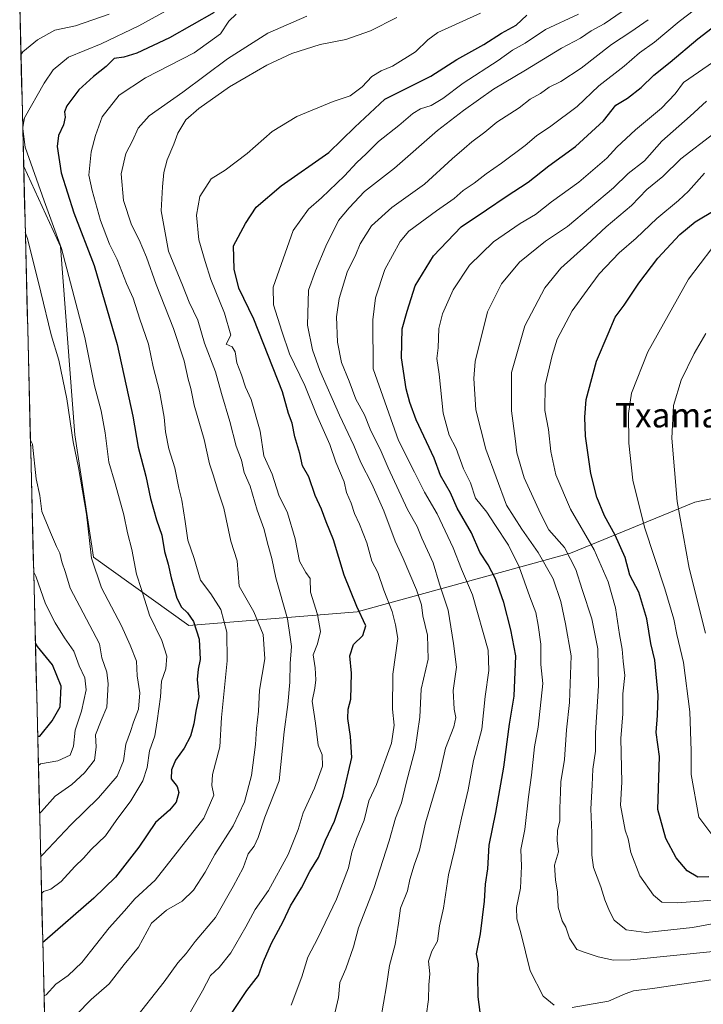
# Model space of a CAD drawing. Units: metres. Extents: x 668567 to 672030, y 4742062 to 4744460.
# Drawn here: x 668591 to 668814, y 4743071 to 4743393 of the extents above; entities that cross this region are included whole.
import ezdxf
from ezdxf.enums import TextEntityAlignment as Align

# ---------------------------------------------------------------- set-up
doc = ezdxf.new("R2010")
doc.units = ezdxf.units.M
doc.header["$MEASUREMENT"] = 0
for name, color, linetype, lineweight in [('Arbolado forestal CxS', 92, 'Continuous', 0), ('Curva de nivel maestra', 36, 'Continuous', 30), ('Curva de nivel normal', 36, 'Continuous', 0), ('Municipio CxS', 142, 'Continuous', 0), ('Texto cartográfico', 19, 'Continuous', 0)]:
    doc.layers.add(name, color=color, linetype=linetype, lineweight=lineweight)
doc.styles.add('Arial', font='txt', dxfattribs={"height": 0.2})

# ---------------------------------------------------------------- blocks, each defined once
blk = doc.blocks.new('*U154')
at = {"layer": 'Arbolado forestal CxS', "color": 92, "linetype": 'Continuous', "lineweight": 0}
blk.add_polyline3d([(668832.24, 4743239.36, 1169.97), (668811.39, 4743235, 1162.96), (668770.65, 4743218.43, 1140.7), (668700.88, 4743199.17, 1100.02), (668645.83, 4743194.78, 1074.43), (668614.7, 4743217.12, 1066.08), (668608.61, 4743257.05, 1066.32), (668603.87, 4743318.63, 1070.45), (668591.89, 4743344.8, 1069.21), (668590.57, 4743398.33, 1060.17)], dxfattribs=at)
blk = doc.blocks.new('*U156')
at = {"layer": 'Arbolado forestal CxS', "color": 92, "linetype": 'Continuous', "lineweight": 0}
blk.add_polyline3d([(668617.87, 4742287.49, 1018.12), (668591.89, 4743344.8, 1069.21), (668603.87, 4743318.63, 1070.45), (668608.61, 4743257.05, 1066.32), (668614.7, 4743217.12, 1066.08), (668645.83, 4743194.78, 1074.43), (668700.88, 4743199.17, 1100.02), (668770.65, 4743218.43, 1140.7), (668811.39, 4743235, 1162.96), (668832.24, 4743239.36, 1169.97)], dxfattribs=at)
blk = doc.blocks.new('*U162')
at = {"layer": 'Arbolado forestal CxS', "color": 92, "linetype": 'Continuous', "lineweight": 0}
for points in [[(668617.27, 4743429.56, 1050.75), (668603.24, 4743415.52, 1054.76), (668590.57, 4743398.33, 1060.17)], [(668591.89, 4743344.8, 1069.21), (668603.87, 4743318.63, 1070.45), (668608.61, 4743257.05, 1066.32), (668614.7, 4743217.12, 1066.08), (668645.83, 4743194.78, 1074.43), (668700.88, 4743199.17, 1100.02), (668770.65, 4743218.43, 1140.7), (668811.39, 4743235, 1162.96), (668832.24, 4743239.36, 1169.97), (668850.83, 4743232.86, 1175.03), (668869.35, 4743218.5, 1179.64)]]:
    blk.add_polyline3d(points, dxfattribs=at)
blk = doc.blocks.new('*U169')
at = {"layer": 'Arbolado forestal CxS', "color": 92, "linetype": 'Continuous', "lineweight": 0}
for points in [[(668617.27, 4743429.56, 1050.75), (668603.24, 4743415.52, 1054.76), (668590.57, 4743398.33, 1060.17)], [(668591.89, 4743344.8, 1069.21), (668603.87, 4743318.63, 1070.45), (668608.61, 4743257.05, 1066.32), (668614.7, 4743217.12, 1066.08), (668645.83, 4743194.78, 1074.43), (668700.88, 4743199.17, 1100.02), (668770.65, 4743218.43, 1140.7), (668811.39, 4743235, 1162.96), (668832.24, 4743239.36, 1169.97), (668850.83, 4743232.86, 1175.03), (668869.35, 4743218.5, 1179.64)]]:
    blk.add_polyline3d(points, dxfattribs=at)
blk = doc.blocks.new('*U174')
at = {"layer": 'Curva de nivel normal', "color": 36, "linetype": 'Continuous', "lineweight": 0}
blk.add_polyline3d([(668645.12, 4743066.18, 1095), (668650.4, 4743075.29, 1095), (668653, 4743080.29, 1095), (668655.79, 4743082.96, 1095), (668659.62, 4743087.74, 1095), (668664.54, 4743096.2, 1095), (668667.54, 4743101.96, 1095), (668671.88, 4743108.11, 1095), (668678.33, 4743119.94, 1095), (668681.6, 4743128.04, 1095), (668683.28, 4743133.48, 1095), (668686.93, 4743141.54, 1095), (668689.56, 4743148.75, 1095), (668689.44, 4743152.44, 1095), (668688.15, 4743155.67, 1095), (668687.3, 4743162.85, 1095), (668686.2, 4743170, 1095), (668687.06, 4743174.28, 1095), (668687.44, 4743176.98, 1095), (668687.2, 4743180.89, 1095), (668686.58, 4743185.15, 1095), (668687.97, 4743188.74, 1095), (668688.89, 4743192.82, 1095), (668687.99, 4743198.39, 1095), (668685.72, 4743205.66, 1095), (668685.51, 4743210.08, 1095), (668684.13, 4743212.07, 1095), (668682.03, 4743215.81, 1095), (668680.61, 4743223.03, 1095), (668678.15, 4743231.61, 1095), (668675.34, 4743237.3, 1095), (668673.09, 4743244.17, 1095), (668670.44, 4743250.17, 1095), (668669.2, 4743258.21, 1095), (668666.22, 4743268.56, 1095), (668664.44, 4743272.61, 1095), (668663.07, 4743276.63, 1095), (668661.57, 4743280.65, 1095), (668661.06, 4743284.18, 1095), (668660.09, 4743285.86, 1095), (668658.04, 4743286.65, 1095), (668659.65, 4743289.6, 1095), (668657.54, 4743296.79, 1095), (668653.09, 4743307.81, 1095), (668651.26, 4743313.7, 1095), (668649.2, 4743320.81, 1095), (668648.34, 4743328.84, 1095), (668649.46, 4743334.93, 1095), (668653.15, 4743340.71, 1095), (668657.81, 4743343.57, 1095), (668664.96, 4743349, 1095), (668673.15, 4743356.22, 1095), (668681.21, 4743361.06, 1095), (668693.13, 4743365.97, 1095), (668698.67, 4743367.92, 1095), (668702.54, 4743370.79, 1095), (668705.73, 4743374.21, 1095), (668708.74, 4743376.03, 1095), (668712.53, 4743377.54, 1095), (668720, 4743382.27, 1095), (668723.98, 4743386.2, 1095), (668727.29, 4743388.53, 1095), (668741.21, 4743394.94, 1095)], dxfattribs=at)
blk = doc.blocks.new('*U175')
at = {"layer": 'Curva de nivel normal', "color": 36, "linetype": 'Continuous', "lineweight": 0}
blk.add_polyline3d([(668679.39, 4743070.62, 1105), (668682.88, 4743079.95, 1105), (668684.84, 4743086.29, 1105), (668688.1, 4743092.55, 1105), (668694.18, 4743105.33, 1105), (668698.09, 4743115.55, 1105), (668699.2, 4743120.62, 1105), (668700.69, 4743125.04, 1105), (668703.25, 4743131.14, 1105), (668704.71, 4743137.39, 1105), (668707.28, 4743142.79, 1105), (668712.19, 4743156.28, 1105), (668713.04, 4743162.13, 1105), (668712.44, 4743167.37, 1105), (668712.54, 4743178.78, 1105), (668714.25, 4743190.53, 1105), (668713.51, 4743194.97, 1105), (668712.34, 4743199.29, 1105), (668709.62, 4743206.28, 1105), (668707.65, 4743212.02, 1105), (668705.77, 4743215.75, 1105), (668704.05, 4743221.72, 1105), (668701.74, 4743227.89, 1105), (668700.04, 4743231.38, 1105), (668699.01, 4743234.74, 1105), (668697.49, 4743238.22, 1105), (668696.64, 4743241.71, 1105), (668693.97, 4743248.09, 1105), (668692.01, 4743253.91, 1105), (668687.68, 4743263.68, 1105), (668683.78, 4743273.21, 1105), (668678.76, 4743283.53, 1105), (668676.3, 4743290.96, 1105), (668673.6, 4743299.53, 1105), (668673.46, 4743305.28, 1105), (668679.96, 4743323.88, 1105), (668684.96, 4743330.82, 1105), (668689.21, 4743334.58, 1105), (668696.83, 4743341.67, 1105), (668700.77, 4743346.09, 1105), (668703.84, 4743348.93, 1105), (668707.91, 4743352.91, 1105), (668714.59, 4743358.19, 1105), (668719.12, 4743362.08, 1105), (668721.6, 4743363.58, 1105), (668725.11, 4743364.68, 1105), (668728.91, 4743367.03, 1105), (668735.56, 4743372.06, 1105), (668747, 4743379.42, 1105), (668751.76, 4743382.75, 1105), (668755.88, 4743385.13, 1105), (668762.46, 4743389.56, 1105), (668773.25, 4743394.57, 1105)], dxfattribs=at)
blk = doc.blocks.new('*U181')
at = {"layer": 'Curva de nivel normal', "color": 36, "linetype": 'Continuous', "lineweight": 0}
blk.add_polyline3d([(668707.59, 4743059.95, 1115), (668710.55, 4743076.95, 1115), (668711.46, 4743083.62, 1115), (668713.3, 4743090.52, 1115), (668714.42, 4743097.43, 1115), (668715.11, 4743102.4, 1115), (668717.37, 4743107.96, 1115), (668718.17, 4743111.75, 1115), (668719.53, 4743116.4, 1115), (668721.3, 4743121.29, 1115), (668723.28, 4743130.29, 1115), (668727.59, 4743144.95, 1115), (668729.78, 4743154.61, 1115), (668732.52, 4743161.63, 1115), (668733.19, 4743164.7, 1115), (668732.6, 4743167.41, 1115), (668732.35, 4743173.52, 1115), (668733.39, 4743181.12, 1115), (668732.41, 4743188.81, 1115), (668730.69, 4743199.72, 1115), (668727.88, 4743208.26, 1115), (668725.78, 4743215.27, 1115), (668722.02, 4743223.26, 1115), (668720.53, 4743227.14, 1115), (668717.42, 4743232.61, 1115), (668711.08, 4743246.3, 1115), (668708.74, 4743251.59, 1115), (668705.17, 4743258.9, 1115), (668703.33, 4743263.59, 1115), (668700.45, 4743268.72, 1115), (668698.3, 4743274.64, 1115), (668695.76, 4743280.75, 1115), (668694.47, 4743287.31, 1115), (668694.2, 4743295.61, 1115), (668695.01, 4743301.67, 1115), (668697.65, 4743310.18, 1115), (668700.47, 4743316, 1115), (668701.94, 4743319.44, 1115), (668705.57, 4743325.34, 1115), (668712.23, 4743331.39, 1115), (668722.94, 4743339, 1115), (668732.04, 4743347.27, 1115), (668735.94, 4743350.6, 1115), (668738.41, 4743352.87, 1115), (668742.64, 4743356.04, 1115), (668746.54, 4743359.31, 1115), (668753.87, 4743363.98, 1115), (668757.53, 4743366.75, 1115), (668760.9, 4743368.65, 1115), (668763.67, 4743370.67, 1115), (668767.57, 4743372.6, 1115), (668774.2, 4743376.94, 1115), (668784.07, 4743384.61, 1115), (668790.36, 4743388.76, 1115), (668796.07, 4743392.76, 1115)], dxfattribs=at)
blk = doc.blocks.new('*U188')
at = {"layer": 'Curva de nivel normal', "color": 36, "linetype": 'Continuous', "lineweight": 0}
blk.add_polyline3d([(668661.38, 4743394.6, 1080), (668658.96, 4743392.26, 1080), (668656.26, 4743388.12, 1080), (668647.66, 4743381.94, 1080), (668631.66, 4743373.78, 1080), (668623.11, 4743368.05, 1080), (668617.52, 4743360.95, 1080), (668615.39, 4743354.93, 1080), (668614, 4743349.6, 1080), (668613.16, 4743341.93, 1080), (668614.27, 4743336.88, 1080), (668616.96, 4743327.07, 1080), (668619.9, 4743319.37, 1080), (668622.41, 4743314.32, 1080), (668625.5, 4743306.49, 1080), (668627.67, 4743301.76, 1080), (668629.82, 4743294.82, 1080), (668632.68, 4743286.75, 1080), (668634.21, 4743279.28, 1080), (668636.26, 4743271.33, 1080), (668637.87, 4743262.8, 1080), (668638.22, 4743258.08, 1080), (668639.29, 4743252.48, 1080), (668641.34, 4743246.24, 1080), (668642.56, 4743239.65, 1080), (668643.54, 4743235.72, 1080), (668644.7, 4743228.76, 1080), (668645.57, 4743222.64, 1080), (668647.58, 4743216.64, 1080), (668649.74, 4743209.59, 1080), (668653.12, 4743205.09, 1080), (668656.3, 4743199.96, 1080), (668658.34, 4743192.53, 1080), (668658.41, 4743183.14, 1080), (668656.58, 4743164.64, 1080), (668656, 4743155.07, 1080), (668653.61, 4743146.02, 1080), (668653.36, 4743142.43, 1080), (668654.08, 4743139.32, 1080), (668650.79, 4743131.79, 1080), (668634.88, 4743111.53, 1080), (668628.21, 4743105.45, 1080), (668624.88, 4743101.5, 1080), (668619.88, 4743095.95, 1080), (668610.88, 4743084.64, 1080), (668606.46, 4743080.36, 1080), (668602.39, 4743077.55, 1080), (668599.18, 4743074.06, 1080), (668598.55, 4743073.73, 1080)], dxfattribs=at)
blk = doc.blocks.new('*U193')
at = {"layer": 'Curva de nivel normal', "color": 36, "linetype": 'Continuous', "lineweight": 0}
blk.add_polyline3d([(668818.37, 4743088.25, 1135), (668790.32, 4743085.46, 1135), (668784.71, 4743085.37, 1135), (668779.74, 4743086.45, 1135), (668775.53, 4743087.82, 1135), (668772.72, 4743088.89, 1135), (668770.4, 4743092.54, 1135), (668769.18, 4743096.11, 1135), (668768, 4743098.25, 1135), (668766.64, 4743102.7, 1135), (668766.48, 4743107.72, 1135), (668765.74, 4743111.54, 1135), (668765.47, 4743116.4, 1135), (668766.76, 4743120.75, 1135), (668766.3, 4743124.5, 1135), (668766.44, 4743127.72, 1135), (668767.15, 4743130.93, 1135), (668767.18, 4743135.06, 1135), (668767.46, 4743140.25, 1135), (668767.53, 4743143.69, 1135), (668768.67, 4743150.95, 1135), (668769.37, 4743160.61, 1135), (668770.3, 4743169.61, 1135), (668770.94, 4743184.87, 1135), (668769.06, 4743195.3, 1135), (668767.55, 4743202.6, 1135), (668764.96, 4743209.94, 1135), (668760.15, 4743218.59, 1135), (668754.8, 4743226.21, 1135), (668749.79, 4743234.03, 1135), (668742.97, 4743252.37, 1135), (668739.72, 4743265.24, 1135), (668739.07, 4743275.44, 1135), (668739.49, 4743281.02, 1135), (668743.52, 4743297.24, 1135), (668748.15, 4743306.46, 1135), (668754, 4743313.47, 1135), (668762.53, 4743320.37, 1135), (668769.72, 4743325.2, 1135), (668784.72, 4743337.77, 1135), (668789.53, 4743342.5, 1135), (668794.86, 4743346.63, 1135), (668800.53, 4743353.1, 1135), (668809.86, 4743361.26, 1135), (668815.2, 4743366.17, 1135)], dxfattribs=at)
blk = doc.blocks.new('*U197')
at = {"layer": 'Curva de nivel normal', "color": 36, "linetype": 'Continuous', "lineweight": 0}
blk.add_polyline3d([(668814.77, 4743192.24, 1160), (668809.5, 4743213.45, 1160), (668805.56, 4743235.24, 1160), (668803.8, 4743255.94, 1160), (668804.33, 4743266.61, 1160), (668806.83, 4743274.89, 1160), (668811.07, 4743283.63, 1160), (668814.88, 4743290.14, 1160)], dxfattribs=at)
blk = doc.blocks.new('*U200')
at = {"layer": 'Curva de nivel normal', "color": 36, "linetype": 'Continuous', "lineweight": 0}
blk.add_polyline3d([(668723.53, 4743067.04, 1120), (668724.28, 4743072.44, 1120), (668724.39, 4743077.25, 1120), (668724.74, 4743080.88, 1120), (668724.26, 4743084.97, 1120), (668725.38, 4743088.25, 1120), (668727.21, 4743091.56, 1120), (668727.8, 4743096.53, 1120), (668729.18, 4743102.33, 1120), (668730.75, 4743113.2, 1120), (668732.75, 4743121.26, 1120), (668735.04, 4743131.78, 1120), (668737.18, 4743141.04, 1120), (668738.96, 4743150.65, 1120), (668741.65, 4743160.84, 1120), (668742.78, 4743171.52, 1120), (668743.93, 4743180.02, 1120), (668743.72, 4743186.63, 1120), (668738.64, 4743204.76, 1120), (668735.07, 4743213.14, 1120), (668732.35, 4743220.16, 1120), (668727.08, 4743231.2, 1120), (668722.97, 4743238.32, 1120), (668719.72, 4743244.85, 1120), (668714.41, 4743255.21, 1120), (668706.14, 4743278.61, 1120), (668706, 4743294.7, 1120), (668706.92, 4743301.87, 1120), (668709.98, 4743311.1, 1120), (668715.01, 4743320.25, 1120), (668717.78, 4743323.6, 1120), (668726.88, 4743330.27, 1120), (668732.66, 4743334.32, 1120), (668735.55, 4743336.88, 1120), (668739.17, 4743339.29, 1120), (668743.06, 4743342.42, 1120), (668748.17, 4743345.88, 1120), (668755.87, 4743351.66, 1120), (668759.53, 4743354.81, 1120), (668764.27, 4743357.92, 1120), (668772.81, 4743364.41, 1120), (668779.94, 4743371.11, 1120), (668788.2, 4743377.58, 1120), (668793.2, 4743381.95, 1120), (668798.2, 4743385.46, 1120), (668806.2, 4743392.13, 1120), (668811.2, 4743395.94, 1120)], dxfattribs=at)
blk = doc.blocks.new('*U220')
at = {"layer": 'Curva de nivel normal', "color": 36, "linetype": 'Continuous', "lineweight": 0}
blk.add_polyline3d([(668594.09, 4743255.32, 1060), (668594.77, 4743254.05, 1060), (668595.92, 4743242.67, 1060), (668597.2, 4743237.21, 1060), (668597.81, 4743231.98, 1060), (668600.7, 4743225.17, 1060), (668602.56, 4743220.54, 1060), (668603.66, 4743218.33, 1060), (668604.32, 4743215.57, 1060), (668605.52, 4743212.1, 1060), (668607.11, 4743206.94, 1060), (668616.66, 4743188.72, 1060), (668617.44, 4743184.18, 1060), (668619.08, 4743179.48, 1060), (668619.55, 4743175.62, 1060), (668619.03, 4743168.02, 1060), (668617.17, 4743163.66, 1060), (668615.36, 4743158.95, 1060), (668615.57, 4743154.94, 1060), (668615.08, 4743150.7, 1060), (668611.72, 4743146.62, 1060), (668607.64, 4743142.79, 1060), (668602.21, 4743138.94, 1060), (668597.71, 4743133.92, 1060), (668597.09, 4743133.29, 1060)], dxfattribs=at)
blk = doc.blocks.new('*U221')
at = {"layer": 'Curva de nivel normal', "color": 36, "linetype": 'Continuous', "lineweight": 0}
for points in [[(668642.59, 4743397.96, 1070), (668629.54, 4743390.71, 1070), (668617.21, 4743384.9, 1070), (668606.54, 4743380.52, 1070), (668601.55, 4743376.39, 1070), (668598.56, 4743372.01, 1070), (668592.16, 4743360.64, 1070), (668591.57, 4743357.63, 1070)], [(668591.59, 4743357.12, 1070), (668592.4, 4743351.09, 1070), (668598.54, 4743333.51, 1070), (668604.27, 4743317.94, 1070), (668611.85, 4743288.9, 1070), (668615.08, 4743273.12, 1070), (668617.22, 4743264.9, 1070), (668618.56, 4743257.67, 1070), (668619.73, 4743248.18, 1070), (668621.82, 4743241.14, 1070), (668624.67, 4743230.89, 1070), (668625.84, 4743225.02, 1070), (668627.26, 4743219.6, 1070), (668628.78, 4743211.5, 1070), (668630.43, 4743206.5, 1070), (668633.01, 4743198.07, 1070), (668637.08, 4743189.85, 1070), (668638.73, 4743184.7, 1070), (668638.37, 4743180.61, 1070), (668636.92, 4743176.57, 1070), (668636.61, 4743171.46, 1070), (668635.54, 4743163.62, 1070), (668634.78, 4743158.68, 1070), (668632.98, 4743153.76, 1070), (668632.25, 4743148.29, 1070), (668630.88, 4743143.92, 1070), (668626.96, 4743137.39, 1070), (668622.08, 4743130.97, 1070), (668618.59, 4743125.99, 1070), (668613.95, 4743121.53, 1070), (668611.45, 4743118.7, 1070), (668608.57, 4743115.95, 1070), (668604.18, 4743111.05, 1070), (668600.79, 4743108.55, 1070), (668598.35, 4743107.84, 1070), (668597.73, 4743107.1, 1070)]]:
    blk.add_polyline3d(points, dxfattribs=at)
blk = doc.blocks.new('*U223')
at = {"layer": 'Curva de nivel normal', "color": 36, "linetype": 'Continuous', "lineweight": 0}
for points in [[(668590.99, 4743381.26, 1065), (668591.63, 4743382.3, 1065), (668596.35, 4743386.18, 1065), (668602.08, 4743389.37, 1065), (668608.79, 4743390.76, 1065), (668619.88, 4743394.51, 1065)], [(668597.43, 4743119.08, 1065), (668598.06, 4743119.73, 1065), (668607.34, 4743129.55, 1065), (668616.35, 4743138.42, 1065), (668622.42, 4743145.53, 1065), (668624.53, 4743150.52, 1065), (668625.25, 4743155.93, 1065), (668626.86, 4743160.04, 1065), (668627.8, 4743163.15, 1065), (668629.46, 4743167.36, 1065), (668629.87, 4743172.7, 1065), (668629.03, 4743178.31, 1065), (668628.78, 4743183.08, 1065), (668626.65, 4743188.31, 1065), (668623.86, 4743194.61, 1065), (668617.36, 4743207.05, 1065), (668614.08, 4743216.7, 1065), (668612.4, 4743231.09, 1065), (668609.79, 4743246.43, 1065), (668608.06, 4743254.79, 1065), (668605.96, 4743268.86, 1065), (668603.41, 4743281.48, 1065), (668600.87, 4743289.78, 1065), (668597.54, 4743303.65, 1065), (668593.13, 4743321.29, 1065), (668592.42, 4743323.23, 1065)]]:
    blk.add_polyline3d(points, dxfattribs=at)
blk = doc.blocks.new('*U224')
at = {"layer": 'Curva de nivel normal', "color": 36, "linetype": 'Continuous', "lineweight": 0}
blk.add_polyline3d([(668817.27, 4743125.98, 1155), (668812.66, 4743132.08, 1155), (668810.14, 4743146.03, 1155), (668810.19, 4743153.79, 1155), (668809.75, 4743166.49, 1155), (668807.61, 4743182.69, 1155), (668805.4, 4743191.81, 1155), (668804.42, 4743196.82, 1155), (668801.5, 4743206.76, 1155), (668794.91, 4743226.84, 1155), (668791.1, 4743242.28, 1155), (668789.73, 4743254.35, 1155), (668789.69, 4743264.05, 1155), (668790.6, 4743270.68, 1155), (668795.94, 4743284.24, 1155), (668809.28, 4743307.97, 1155), (668816.92, 4743317.93, 1155)], dxfattribs=at)
blk = doc.blocks.new('*U225')
at = {"layer": 'Curva de nivel normal', "color": 36, "linetype": 'Continuous', "lineweight": 0}
blk.add_polyline3d([(668627.64, 4743065.46, 1090), (668637.85, 4743078.29, 1090), (668642.3, 4743084.44, 1090), (668645, 4743087.58, 1090), (668648, 4743091.44, 1090), (668654.56, 4743099.29, 1090), (668660.34, 4743109.42, 1090), (668663.66, 4743115.49, 1090), (668665.31, 4743120.09, 1090), (668667.2, 4743122.62, 1090), (668668.58, 4743125.4, 1090), (668670.74, 4743132.05, 1090), (668675.42, 4743144, 1090), (668677.02, 4743160.03, 1090), (668678.2, 4743168.88, 1090), (668678.96, 4743176.2, 1090), (668679, 4743182.32, 1090), (668679.44, 4743187.87, 1090), (668679.06, 4743190.94, 1090), (668678.15, 4743196.94, 1090), (668674.37, 4743210.28, 1090), (668673.02, 4743216.61, 1090), (668671.78, 4743220.94, 1090), (668670.44, 4743226.44, 1090), (668668.24, 4743232.39, 1090), (668665.97, 4743240.3, 1090), (668663.98, 4743244.78, 1090), (668663.07, 4743248.74, 1090), (668661.31, 4743253.37, 1090), (668659.32, 4743261.39, 1090), (668656.54, 4743270.59, 1090), (668654.62, 4743277.61, 1090), (668651.01, 4743287.06, 1090), (668648.86, 4743294.59, 1090), (668645.98, 4743300.47, 1090), (668643.82, 4743305.98, 1090), (668639.27, 4743317.1, 1090), (668636.85, 4743330.27, 1090), (668637.32, 4743338.15, 1090), (668637.69, 4743342.81, 1090), (668638.82, 4743346.98, 1090), (668640.94, 4743352.03, 1090), (668642.26, 4743355.65, 1090), (668644.89, 4743360, 1090), (668649.14, 4743363.78, 1090), (668659.16, 4743370.85, 1090), (668664.67, 4743373.98, 1090), (668671.34, 4743377.91, 1090), (668679.54, 4743381.7, 1090), (668688.88, 4743384.69, 1090), (668697.21, 4743386.28, 1090), (668705.31, 4743389.12, 1090), (668713.94, 4743393.45, 1090)], dxfattribs=at)
blk = doc.blocks.new('*U235')
at = {"layer": 'Curva de nivel normal', "color": 36, "linetype": 'Continuous', "lineweight": 0}
blk.add_polyline3d([(668821.21, 4743105.29, 1145), (668805.69, 4743104.11, 1145), (668800.59, 4743104.34, 1145), (668797.84, 4743106.62, 1145), (668793.38, 4743112.94, 1145), (668790.46, 4743120.58, 1145), (668789.54, 4743124.96, 1145), (668788.6, 4743127.85, 1145), (668787.08, 4743135.99, 1145), (668787.43, 4743143.51, 1145), (668787.09, 4743157.84, 1145), (668787.78, 4743165.82, 1145), (668787.79, 4743172.44, 1145), (668788.42, 4743178.36, 1145), (668787.9, 4743183.04, 1145), (668787.55, 4743187.05, 1145), (668786.68, 4743191.77, 1145), (668785.42, 4743200.55, 1145), (668783.05, 4743209.02, 1145), (668778.38, 4743219.43, 1145), (668770.68, 4743232.76, 1145), (668765.88, 4743243.95, 1145), (668764.24, 4743251.65, 1145), (668763.5, 4743258.76, 1145), (668762.3, 4743265.03, 1145), (668762.43, 4743273.28, 1145), (668764.74, 4743282.94, 1145), (668766.36, 4743288.28, 1145), (668771.24, 4743297.61, 1145), (668776.08, 4743304.34, 1145), (668780.08, 4743309.68, 1145), (668786.62, 4743316.6, 1145), (668792.11, 4743321.32, 1145), (668798.87, 4743327.82, 1145), (668806.02, 4743333.68, 1145), (668809.25, 4743336.73, 1145), (668814.47, 4743342.6, 1145)], dxfattribs=at)
blk = doc.blocks.new('*U241')
at = {"layer": 'Curva de nivel normal', "color": 36, "linetype": 'Continuous', "lineweight": 0}
blk.add_polyline3d([(668817.57, 4743355.56, 1140), (668806.75, 4743347.23, 1140), (668800.87, 4743341.52, 1140), (668795.65, 4743337.21, 1140), (668790.68, 4743332.03, 1140), (668782.32, 4743325.06, 1140), (668776.04, 4743319.17, 1140), (668767.53, 4743311.5, 1140), (668762.28, 4743305.06, 1140), (668755.71, 4743292.74, 1140), (668751.34, 4743277.39, 1140), (668751.35, 4743264.94, 1140), (668752.59, 4743255.86, 1140), (668753.08, 4743251.21, 1140), (668755.58, 4743243, 1140), (668760.88, 4743231.39, 1140), (668763.61, 4743226.06, 1140), (668768.68, 4743220.24, 1140), (668772.46, 4743213.08, 1140), (668774.52, 4743206.53, 1140), (668777.62, 4743196.87, 1140), (668779.59, 4743187.06, 1140), (668779.8, 4743175.06, 1140), (668778.84, 4743159.61, 1140), (668778.82, 4743153.69, 1140), (668778.02, 4743147.77, 1140), (668777.82, 4743142.58, 1140), (668777.37, 4743134.85, 1140), (668777.61, 4743126.99, 1140), (668777.62, 4743119.71, 1140), (668778.25, 4743115.62, 1140), (668780.59, 4743109.37, 1140), (668781.92, 4743105.04, 1140), (668783.46, 4743101.38, 1140), (668784.93, 4743098.39, 1140), (668788.91, 4743095.25, 1140), (668795.4, 4743094.43, 1140), (668810.62, 4743096.07, 1140), (668819.35, 4743097.7, 1140)], dxfattribs=at)
blk = doc.blocks.new('*U243')
at = {"layer": 'Curva de nivel normal', "color": 36, "linetype": 'Continuous', "lineweight": 0}
blk.add_polyline3d([(668599.58, 4743057.76, 1085), (668613.98, 4743072.45, 1085), (668619.88, 4743077.62, 1085), (668624.72, 4743083.95, 1085), (668629.4, 4743089.62, 1085), (668633.72, 4743097.48, 1085), (668638.55, 4743101.73, 1085), (668643.74, 4743104.64, 1085), (668647.46, 4743108.27, 1085), (668651.22, 4743114.12, 1085), (668654.41, 4743119.86, 1085), (668660.39, 4743129.27, 1085), (668664.06, 4743137.13, 1085), (668666.39, 4743145.67, 1085), (668667.73, 4743155.81, 1085), (668668, 4743161.12, 1085), (668668.65, 4743166.71, 1085), (668668.96, 4743173.61, 1085), (668670.72, 4743183.82, 1085), (668670.2, 4743191.8, 1085), (668667.16, 4743199.16, 1085), (668662.3, 4743207.61, 1085), (668661.68, 4743215.93, 1085), (668659.58, 4743222.32, 1085), (668657.32, 4743233.05, 1085), (668655.35, 4743238.98, 1085), (668653.88, 4743243.95, 1085), (668652.66, 4743247.61, 1085), (668650.92, 4743255.57, 1085), (668647.66, 4743266.78, 1085), (668646.53, 4743272.24, 1085), (668645.64, 4743275.28, 1085), (668644.32, 4743281.28, 1085), (668640.87, 4743291.81, 1085), (668635.2, 4743306.2, 1085), (668632.06, 4743315.11, 1085), (668629.68, 4743320.79, 1085), (668627.11, 4743325.74, 1085), (668624.52, 4743333.63, 1085), (668623.77, 4743342.33, 1085), (668625.28, 4743349.02, 1085), (668627.44, 4743353.16, 1085), (668629.27, 4743357.32, 1085), (668632.88, 4743361.38, 1085), (668643.88, 4743369.09, 1085), (668658.58, 4743380.01, 1085), (668671.7, 4743388.33, 1085), (668684.42, 4743393.89, 1085)], dxfattribs=at)
blk = doc.blocks.new('*U245')
at = {"layer": 'Curva de nivel normal', "color": 36, "linetype": 'Continuous', "lineweight": 0}
blk.add_polyline3d([(668595.14, 4743212.42, 1055), (668595.83, 4743210.9, 1055), (668598.98, 4743201.82, 1055), (668602.16, 4743195.59, 1055), (668605.27, 4743190.76, 1055), (668608.28, 4743186.38, 1055), (668610.07, 4743181.56, 1055), (668611.86, 4743177.68, 1055), (668612.32, 4743173.71, 1055), (668610.76, 4743166.73, 1055), (668608.7, 4743160.56, 1055), (668608.19, 4743155.28, 1055), (668607.07, 4743152.4, 1055), (668603.1, 4743150.49, 1055), (668597.33, 4743149.55, 1055), (668596.7, 4743148.97, 1055)], dxfattribs=at)
blk = doc.blocks.new('*U247')
at = {"layer": 'Curva de nivel normal', "color": 36, "linetype": 'Continuous', "lineweight": 0}
for points in [[(668868.75, 4743069.94, 1130), (668862.07, 4743071.92, 1130), (668853.78, 4743074.04, 1130), (668847.65, 4743076.34, 1130), (668841.9, 4743077.34, 1130), (668832.92, 4743078.34, 1130), (668828.31, 4743079.47, 1130), (668816.71, 4743078.97, 1130), (668797.48, 4743076.05, 1130), (668791.24, 4743075.36, 1130), (668788.55, 4743074.35, 1130), (668783.12, 4743072, 1130), (668771.2, 4743069.84, 1130)], [(668765.34, 4743070.6, 1130), (668761.75, 4743073.58, 1130), (668757.45, 4743081.9, 1130), (668754.46, 4743094.27, 1130), (668753.12, 4743098.85, 1130), (668752.98, 4743102.55, 1130), (668754.29, 4743108.85, 1130), (668754.7, 4743116.08, 1130), (668754.46, 4743121.47, 1130), (668755.78, 4743128.04, 1130), (668756.92, 4743138.76, 1130), (668757.94, 4743145.86, 1130), (668758.96, 4743155.09, 1130), (668760.06, 4743161.5, 1130), (668761.65, 4743175.73, 1130), (668760.97, 4743182.04, 1130), (668760.95, 4743188.69, 1130), (668760.07, 4743194.82, 1130), (668759.37, 4743199.04, 1130), (668757.33, 4743204.11, 1130), (668753.91, 4743213.96, 1130), (668750.44, 4743221.03, 1130), (668745.96, 4743227.73, 1130), (668743.37, 4743231.77, 1130), (668739.66, 4743236.39, 1130), (668737.98, 4743241.38, 1130), (668735.74, 4743245.96, 1130), (668733.26, 4743252.61, 1130), (668731.03, 4743256.91, 1130), (668729.08, 4743264.14, 1130), (668727.79, 4743276.86, 1130), (668726.97, 4743281.98, 1130), (668727.39, 4743285.51, 1130), (668727.65, 4743291.78, 1130), (668728.78, 4743296.63, 1130), (668732.36, 4743304.45, 1130), (668737.66, 4743312.57, 1130), (668745.53, 4743320.2, 1130), (668754.2, 4743326.13, 1130), (668759.2, 4743329.06, 1130), (668764.52, 4743333.22, 1130), (668773.46, 4743339.66, 1130), (668782.53, 4743347.5, 1130), (668785.87, 4743351.11, 1130), (668791.92, 4743356.78, 1130), (668800.41, 4743363.88, 1130), (668804.93, 4743368.53, 1130), (668807.58, 4743372.25, 1130), (668818.88, 4743379.92, 1130)]]:
    blk.add_polyline3d(points, dxfattribs=at)
blk = doc.blocks.new('*U251')
at = {"layer": 'Curva de nivel normal', "color": 36, "linetype": 'Continuous', "lineweight": 0}
blk.add_polyline3d([(668693.71, 4743068.47, 1110), (668694.82, 4743073.12, 1110), (668695.26, 4743078, 1110), (668697.27, 4743082.53, 1110), (668699.73, 4743089.71, 1110), (668701.38, 4743095.93, 1110), (668706.39, 4743108.75, 1110), (668711.41, 4743124.36, 1110), (668713.45, 4743131.77, 1110), (668715.4, 4743136.82, 1110), (668717.03, 4743143.62, 1110), (668719.91, 4743154.37, 1110), (668721.41, 4743164.8, 1110), (668721.9, 4743173.98, 1110), (668724.12, 4743183.69, 1110), (668723.97, 4743191.56, 1110), (668722.42, 4743197.94, 1110), (668721.95, 4743201.54, 1110), (668720.31, 4743206.38, 1110), (668715.99, 4743216.6, 1110), (668713.38, 4743222.33, 1110), (668709.65, 4743232.27, 1110), (668705.76, 4743241.1, 1110), (668702.1, 4743248.05, 1110), (668699.81, 4743253.61, 1110), (668695.2, 4743263.54, 1110), (668688.67, 4743278.07, 1110), (668686.3, 4743284.89, 1110), (668684.72, 4743292.87, 1110), (668685.05, 4743304.32, 1110), (668687.32, 4743310.65, 1110), (668690.66, 4743318.76, 1110), (668694.87, 4743327.12, 1110), (668698.28, 4743331.23, 1110), (668703.34, 4743336.6, 1110), (668713.08, 4743344.27, 1110), (668727.16, 4743356.55, 1110), (668735.74, 4743363.07, 1110), (668745.52, 4743370.04, 1110), (668755.96, 4743376.23, 1110), (668767.72, 4743383.45, 1110), (668773.96, 4743386.74, 1110), (668777.44, 4743389.16, 1110), (668781.74, 4743391.42, 1110), (668787.58, 4743395.47, 1110)], dxfattribs=at)
blk = doc.blocks.new('*U259')
at = {"layer": 'Curva de nivel maestra', "color": 36, "linetype": 'Continuous', "lineweight": 30}
blk.add_polyline3d([(668654.13, 4743395.16, 1075), (668639.55, 4743386.88, 1075), (668628.86, 4743381.82, 1075), (668624.68, 4743380.47, 1075), (668621.49, 4743380.02, 1075), (668618.83, 4743377.47, 1075), (668614.68, 4743374.2, 1075), (668609.92, 4743369.81, 1075), (668607.67, 4743366.74, 1075), (668605.97, 4743364.6, 1075), (668605.27, 4743362.66, 1075), (668605.42, 4743360.85, 1075), (668604.9, 4743358.4, 1075), (668603.3, 4743354.95, 1075), (668602.87, 4743351.35, 1075), (668604.17, 4743342.66, 1075), (668608.25, 4743329.64, 1075), (668614.92, 4743312.39, 1075), (668622.4, 4743286.61, 1075), (668627.58, 4743263.2, 1075), (668629.36, 4743252.98, 1075), (668631.86, 4743243.52, 1075), (668633.36, 4743236.23, 1075), (668635.26, 4743229.27, 1075), (668637, 4743224.3, 1075), (668637.92, 4743218.97, 1075), (668639.16, 4743214.8, 1075), (668640.11, 4743210.34, 1075), (668642, 4743203.71, 1075), (668643.48, 4743200.7, 1075), (668645.48, 4743198.88, 1075), (668647.41, 4743196.08, 1075), (668649.28, 4743190.3, 1075), (668649.64, 4743183.61, 1075), (668648.88, 4743180.46, 1075), (668648.62, 4743177.09, 1075), (668649.15, 4743171.44, 1075), (668648.16, 4743166.69, 1075), (668647.57, 4743162.61, 1075), (668646.43, 4743158.61, 1075), (668644.36, 4743154.61, 1075), (668641.54, 4743150.77, 1075), (668640.21, 4743147.57, 1075), (668640.16, 4743144.65, 1075), (668642.04, 4743142.11, 1075), (668642.61, 4743140.16, 1075), (668641.71, 4743136.95, 1075), (668639.51, 4743134.43, 1075), (668635.01, 4743130.34, 1075), (668629.48, 4743122.34, 1075), (668621.95, 4743112.53, 1075), (668614.78, 4743105.6, 1075), (668598.75, 4743091.62, 1075), (668598.12, 4743091.12, 1075)], dxfattribs=at)
blk = doc.blocks.new('*U260')
at = {"layer": 'Curva de nivel maestra', "color": 36, "linetype": 'Continuous', "lineweight": 30}
blk.add_polyline3d([(668660.05, 4743068.28, 1100), (668664.88, 4743075.46, 1100), (668668.68, 4743080.33, 1100), (668670.3, 4743084.89, 1100), (668672.88, 4743090.95, 1100), (668676.76, 4743097.95, 1100), (668679.12, 4743103.06, 1100), (668682.76, 4743109.02, 1100), (668685.43, 4743114.3, 1100), (668688.27, 4743118.93, 1100), (668690.62, 4743124.62, 1100), (668693.52, 4743130.74, 1100), (668696.27, 4743138.94, 1100), (668699.21, 4743151.62, 1100), (668698.73, 4743158.46, 1100), (668697.92, 4743164.32, 1100), (668698.01, 4743167.43, 1100), (668698.82, 4743170.71, 1100), (668699.07, 4743179.21, 1100), (668698.5, 4743184.88, 1100), (668699.74, 4743188.58, 1100), (668702.8, 4743191.5, 1100), (668703.78, 4743194.68, 1100), (668700.8, 4743200.96, 1100), (668696.7, 4743211.18, 1100), (668693.15, 4743222.76, 1100), (668690.79, 4743228.6, 1100), (668689.24, 4743232.74, 1100), (668687.16, 4743237.18, 1100), (668685.08, 4743243.38, 1100), (668683.01, 4743246.89, 1100), (668682.2, 4743250.94, 1100), (668680.56, 4743256.39, 1100), (668679.65, 4743260.88, 1100), (668678.42, 4743264.04, 1100), (668676.52, 4743271.14, 1100), (668667.18, 4743294.91, 1100), (668662.26, 4743305, 1100), (668660.7, 4743311.16, 1100), (668660.48, 4743318.81, 1100), (668664.46, 4743326.12, 1100), (668667.95, 4743331.52, 1100), (668676.12, 4743338.44, 1100), (668691.67, 4743349.36, 1100), (668700.19, 4743357.6, 1100), (668709.97, 4743366.77, 1100), (668725.04, 4743374.29, 1100), (668733.54, 4743379.7, 1100), (668742.35, 4743384.7, 1100), (668748.12, 4743388.33, 1100), (668752.89, 4743390.93, 1100), (668756.36, 4743394.27, 1100)], dxfattribs=at)
blk = doc.blocks.new('*U263')
at = {"layer": 'Curva de nivel maestra', "color": 36, "linetype": 'Continuous', "lineweight": 30}
blk.add_polyline3d([(668596.46, 4743158.58, 1050), (668597.11, 4743158.61, 1050), (668601.21, 4743163.54, 1050), (668603.76, 4743168.17, 1050), (668604.15, 4743174.94, 1050), (668601.32, 4743181.89, 1050), (668596.39, 4743187.88, 1050), (668595.72, 4743189.02, 1050)], dxfattribs=at)
blk = doc.blocks.new('*U268')
at = {"layer": 'Curva de nivel maestra', "color": 36, "linetype": 'Continuous', "lineweight": 30}
blk.add_polyline3d([(668741.45, 4743065.86, 1125), (668740.52, 4743073.42, 1125), (668740.41, 4743080.1, 1125), (668740.56, 4743084.12, 1125), (668739.96, 4743087.38, 1125), (668741.2, 4743093.94, 1125), (668742.54, 4743104.62, 1125), (668742.94, 4743110.22, 1125), (668743.69, 4743115.2, 1125), (668744.09, 4743122.95, 1125), (668746.24, 4743133.58, 1125), (668748.83, 4743148.41, 1125), (668750.78, 4743162.52, 1125), (668752.27, 4743171.64, 1125), (668752.85, 4743184.8, 1125), (668751.18, 4743193.28, 1125), (668748.93, 4743202.28, 1125), (668746.2, 4743209.94, 1125), (668743.77, 4743214.55, 1125), (668741.07, 4743218.68, 1125), (668738.27, 4743225, 1125), (668733.66, 4743233.06, 1125), (668731.4, 4743238.1, 1125), (668728.22, 4743243.81, 1125), (668726.07, 4743249.44, 1125), (668720.21, 4743261.94, 1125), (668718.2, 4743267.64, 1125), (668716.92, 4743272.11, 1125), (668715.44, 4743282.21, 1125), (668715.6, 4743291.66, 1125), (668717.27, 4743297.51, 1125), (668719.89, 4743305.78, 1125), (668725.88, 4743315.54, 1125), (668734.97, 4743325.04, 1125), (668743.24, 4743330.56, 1125), (668749.63, 4743334.94, 1125), (668756.87, 4743339.62, 1125), (668763.65, 4743344.96, 1125), (668772.3, 4743351.32, 1125), (668781.47, 4743359.72, 1125), (668785.49, 4743364.77, 1125), (668789.34, 4743367.15, 1125), (668793.8, 4743370.62, 1125), (668797.93, 4743374.58, 1125), (668803.26, 4743378.84, 1125), (668812.32, 4743386.46, 1125), (668831.03, 4743400.94, 1125)], dxfattribs=at)
blk = doc.blocks.new('*U274')
at = {"layer": 'Curva de nivel maestra', "color": 36, "linetype": 'Continuous', "lineweight": 30}
blk.add_polyline3d([(668815.88, 4743112.64, 1150), (668812.36, 4743112.45, 1150), (668808.84, 4743114.6, 1150), (668805.22, 4743118.81, 1150), (668801.87, 4743125.15, 1150), (668799.22, 4743134.64, 1150), (668799.8, 4743151.96, 1150), (668798.72, 4743159.81, 1150), (668799.12, 4743165.31, 1150), (668799.38, 4743171.95, 1150), (668798.24, 4743183.4, 1150), (668796.96, 4743188.91, 1150), (668795.64, 4743196.88, 1150), (668793.05, 4743205.67, 1150), (668790.05, 4743211.14, 1150), (668788.54, 4743217, 1150), (668785.28, 4743224.32, 1150), (668781.77, 4743230.62, 1150), (668779.29, 4743236.64, 1150), (668777.34, 4743244.42, 1150), (668775.56, 4743256.64, 1150), (668775.4, 4743262.84, 1150), (668775.8, 4743268.63, 1150), (668779.19, 4743281.1, 1150), (668782.97, 4743290.12, 1150), (668785.34, 4743295.48, 1150), (668788.27, 4743299.49, 1150), (668792.98, 4743306.61, 1150), (668799.26, 4743314.76, 1150), (668806.47, 4743322.59, 1150), (668811.48, 4743326.63, 1150), (668818.19, 4743330.75, 1150)], dxfattribs=at)

msp = doc.modelspace()

# ---------------------------------------------------------------- linework, layer by layer
at = {"layer": 'Arbolado forestal CxS', "color": 92, "linetype": 'Continuous', "lineweight": 0}
for points in [[(668590.57, 4743398.33, 1060.17), (668591.89, 4743344.8, 1069.21)], [(668591.89, 4743344.8, 1069.21), (668617.87, 4742287.49, 1018.12)]]:
    msp.add_polyline3d(points, dxfattribs=at)
at = {"layer": 'Municipio CxS', "color": 142, "linetype": 'Continuous', "lineweight": 0}
msp.add_polyline3d([(668598.71, 4743067.33, 1081.93), (668598.58, 4743072.33, 1080.42), (668598.46, 4743077.32, 1078.94), (668598.34, 4743082.31, 1077.55), (668598.22, 4743087.31, 1076.27), (668598.09, 4743092.3, 1074.69), (668597.97, 4743097.29, 1072.58), (668597.85, 4743102.29, 1071.27), (668597.72, 4743107.28, 1069.38), (668597.6, 4743112.28, 1067.31), (668597.48, 4743117.27, 1065.56), (668597.36, 4743122.26, 1063.76), (668597.23, 4743127.26, 1062.09), (668597.11, 4743132.25, 1060.31), (668596.99, 4743137.24, 1058.5), (668596.87, 4743142.24, 1057.15), (668596.74, 4743147.23, 1055.53), (668596.62, 4743152.23, 1053.74), (668596.5, 4743157.22, 1050.96), (668596.38, 4743162.21, 1047.7), (668596.25, 4743167.21, 1045.77), (668596.13, 4743172.2, 1044.93), (668596.01, 4743177.2, 1045.38), (668595.88, 4743182.19, 1047), (668595.76, 4743187.18, 1049.25), (668595.64, 4743192.18, 1050.76), (668595.52, 4743197.17, 1052.07), (668595.39, 4743202.16, 1053.12), (668595.27, 4743207.16, 1053.93), (668595.15, 4743212.15, 1055.07), (668595.03, 4743217.15, 1055.68), (668594.9, 4743222.14, 1056.64), (668594.78, 4743227.13, 1057.14), (668594.66, 4743232.13, 1058.02), (668594.53, 4743237.12, 1058.55), (668594.41, 4743242.11, 1059.05), (668594.29, 4743247.11, 1059.49), (668594.17, 4743252.1, 1059.5), (668594.04, 4743257.1, 1060.06), (668593.92, 4743262.09, 1060.5), (668593.8, 4743267.08, 1060.93), (668593.68, 4743272.08, 1060.91), (668593.55, 4743277.07, 1060.95), (668593.43, 4743282.06, 1060.7), (668593.31, 4743287.06, 1060.95), (668593.19, 4743292.05, 1061.29), (668593.06, 4743297.05, 1061.77), (668592.94, 4743302.04, 1062.19), (668592.82, 4743307.03, 1062.78), (668592.69, 4743312.03, 1063.63), (668592.57, 4743317.02, 1064.51), (668592.45, 4743322.01, 1064.78), (668592.33, 4743327.01, 1065.35), (668592.2, 4743332, 1066.28), (668592.08, 4743337, 1066.92), (668591.96, 4743341.99, 1067.67), (668591.84, 4743346.98, 1068.62), (668591.71, 4743351.98, 1069.58), (668591.59, 4743356.97, 1069.93), (668591.47, 4743361.96, 1069.34), (668591.34, 4743366.96, 1068.5), (668591.22, 4743371.95, 1067.93), (668591.1, 4743376.95, 1066.62), (668590.98, 4743381.94, 1064.73), (668590.85, 4743386.93, 1063.12), (668590.73, 4743391.93, 1060.43), (668590.61, 4743396.92, 1057.8)], dxfattribs=at)

# ---------------------------------------------------------------- block references
at = {"layer": 'Arbolado forestal CxS', "color": 92, "linetype": 'Continuous', "lineweight": 0}
for name in ['*U154', '*U156', '*U162', '*U169']:
    msp.add_blockref(name, (0, 0), dxfattribs=at)
at = {"layer": 'Curva de nivel maestra', "color": 36, "linetype": 'Continuous', "lineweight": 30}
for name in ['*U274', '*U268', '*U260', '*U259', '*U263']:
    msp.add_blockref(name, (0, 0), dxfattribs=at)
at = {"layer": 'Curva de nivel normal', "color": 36, "linetype": 'Continuous', "lineweight": 0}
for name in ['*U247', '*U193', '*U241', '*U235', '*U224', '*U197', '*U200', '*U174', '*U175', '*U251', '*U181', '*U225', '*U245', '*U220', '*U221', '*U188', '*U243', '*U223']:
    msp.add_blockref(name, (0, 0), dxfattribs=at)

# ---------------------------------------------------------------- texts
at = {"layer": 'Texto cartográfico', "color": 19, "linetype": 'Continuous', "lineweight": 0, "style": 'Arial'}
msp.add_text('Txamar', height=8, dxfattribs=at).set_placement((668804.54, 4743263.49), align=Align.MIDDLE_CENTER)

doc.saveas('drawing.dxf')
